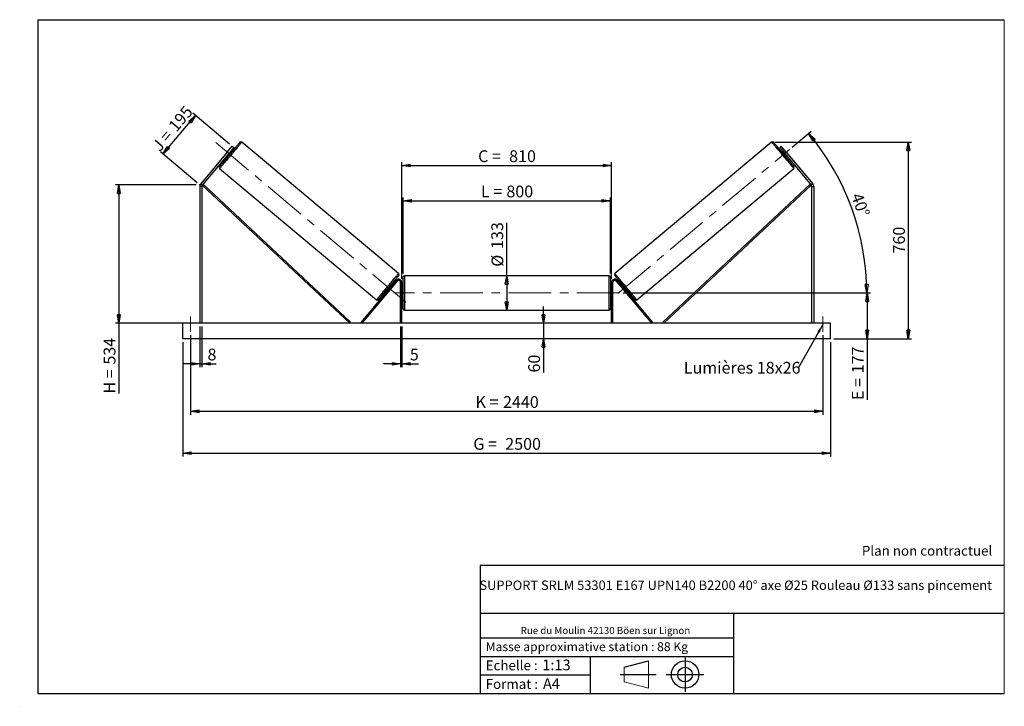
# Model space of a CAD drawing. Units: millimetres. Extents: x 0 to 292, y 1 to 205.
import ezdxf

# ---------------------------------------------------------------- set-up
doc = ezdxf.new("R2010")
doc.units = ezdxf.units.MM
doc.header["$PDSIZE"] = -1
doc.linetypes.add('CENTERX2', pattern=[20.32, 12.7, -2.54, 2.54, -2.54])
doc.layers.add('SLD-0', color=7, linetype='Continuous')
doc.styles.add('SLDTEXTSTYLE0', font='TXT', dxfattribs={"width": 0.75})
doc.styles.add('SLDTEXTSTYLE2', font='TXT', dxfattribs={"width": 0.666667})
doc.dimstyles.new('SLDDIMSTYLE0', dxfattribs={"dimtxt": 3.501, "dimasz": 2.5, "dimexe": 0, "dimexo": 0.0625, "dimgap": 0.87525, "dimtad": 1, "dimdec": 0, "dimlfac": 13, "dimrnd": 1e-09, "dimzin": 12, "dimdsep": 46, "dimtxsty": 'SLDTEXTSTYLE0', "dimblk1": 'CLOSED', "dimblk2": 'CLOSED', "dimsah": 1, "dimcen": 0.09, "dimadec": 0, "dimazin": 3, "dimtfac": 1, "dimtofl": 0, "dimtmove": 0, "dimatfit": 3, "dimldrblk": 'CLOSED', "dimfxl": 0, "dimfrac": 2, "dimtolj": 1, "dimtzin": 12, "dimarcsym": 0})
doc.dimstyles.new('SLDDIMSTYLE1', dxfattribs={"dimtxt": 3.501, "dimasz": 2.5, "dimexe": 0, "dimexo": 0.0625, "dimgap": 0.87525, "dimtad": 1, "dimdec": 0, "dimlfac": 13, "dimrnd": 1e-09, "dimzin": 12, "dimdsep": 46, "dimtxsty": 'SLDTEXTSTYLE0', "dimblk1": 'CLOSED', "dimblk2": 'CLOSED', "dimsah": 1, "dimcen": 0.09, "dimadec": 0, "dimazin": 3, "dimtfac": 1, "dimtmove": 0, "dimatfit": 0, "dimldrblk": 'CLOSED', "dimfxl": 0, "dimfrac": 2, "dimtolj": 1, "dimtzin": 12, "dimarcsym": 0})
doc.dimstyles.new('SLDDIMSTYLE2', dxfattribs={"dimtxt": 3.501, "dimasz": 2.5, "dimexe": 0, "dimexo": 0.0625, "dimgap": 0.87525, "dimtad": 1, "dimdec": 4, "dimlfac": 13, "dimzin": 12, "dimdsep": 46, "dimtxsty": 'SLDTEXTSTYLE0', "dimblk1": 'CLOSED', "dimblk2": 'CLOSED', "dimsah": 1, "dimcen": 0.09, "dimadec": 0, "dimazin": 3, "dimtfac": 1, "dimtofl": 0, "dimtmove": 0, "dimatfit": 3, "dimldrblk": 'CLOSED', "dimfxl": 0, "dimfrac": 2, "dimtolj": 1, "dimtzin": 12, "dimarcsym": 0})
doc.dimstyles.new('SLDDIMSTYLE3', dxfattribs={"dimtxt": 0.18, "dimasz": 2.5, "dimexe": 0, "dimexo": 0.0625, "dimgap": 0, "dimtad": 0, "dimtih": 1, "dimtoh": 1, "dimdec": 0, "dimrnd": 1e-09, "dimzin": 0, "dimdsep": 46, "dimtxsty": 'Standard', "dimsah": 1, "dimcen": 0.09, "dimadec": 0, "dimazin": 0, "dimtfac": 2.5, "dimtdec": 0, "dimtofl": 0, "dimtmove": 0, "dimatfit": 3, "dimfxl": 0, "dimfrac": 2, "dimtolj": 1, "dimtzin": 0, "dimarcsym": 0})

# ---------------------------------------------------------------- blocks, each defined once
blk = doc.blocks.new('Bloc1')
at = {"color": 7, "linetype": 'Continuous', "lineweight": 0}
blk.add_point((27.17, 41.63), dxfattribs=at)
at = {"layer": 'SLD-0'}
for p, q in [((9.1, 43.82), (16.35, 45.7)), ((27.17, 46.64), (27.17, 36.52)), ((7.87, 41.63), (18.56, 41.63)), ((21.6, 41.63), (32.77, 41.63))]:
    blk.add_line(p, q, dxfattribs=at)
at = {"layer": 'SLD-0', "color": 7, "linetype": 'Continuous', "lineweight": 18}
for p, q in [((16.35, 45.7), (16.35, 37.56)), ((9.1, 39.44), (9.1, 43.82)), ((9.1, 39.44), (16.35, 37.56))]:
    blk.add_line(p, q, dxfattribs=at)
at = {"layer": 'SLD-0'}
for radius in [4.07, 2.19]:
    blk.add_circle((27.17, 41.63), radius, dxfattribs=at)
blk = doc.blocks.new('SW_NOTE_0')
at = {"color": 0, "linetype": 'Continuous', "lineweight": 0, "insert": (28.37, -0.09), "char_height": 2.1167, "attachment_point": 2, "style": 'SLDTEXTSTYLE0'}
blk.add_mtext('Rue du Moulin 42130 Böen sur Lignon', dxfattribs=at)
blk = doc.blocks.new('_Closed')
at = {"color": 0, "linetype": 'ByBlock', "lineweight": -2}
for p, q in [((-1, 0.166667), (0, 0)), ((-1, 0.166667), (-1, -0.166667)), ((0, 0), (-1, -0.166667)), ((0, 0), (-1, 0))]:
    blk.add_line(p, q, dxfattribs=at)
blk = doc.blocks.new('_D')
at = {"layer": 'SLD-0'}
for p, q in [((42.2, 165.07), (51.83, 176.55)), ((61.97, 168.04), (51.07, 177.19)), ((52.34, 156.56), (41.43, 165.71))]:
    blk.add_line(p, q, dxfattribs=at)
at = {"layer": 'SLD-0', "xscale": 2.5, "yscale": 2.5}
for p, rotation in [((51.83, 176.55), 50.00000000000127), ((42.2, 165.07), 230.0000000000013)]:
    blk.add_blockref('_Closed', p, dxfattribs=dict(at, rotation=rotation))
at = {"layer": 'SLD-0', "char_height": 3.501, "attachment_point": 1, "rotation": 50}
for s, insert, style in [('195', (43.53, 173.67), 'SLDTEXTSTYLE0'), ('J =', (38.6, 167.8), 'SLDTEXTSTYLE2')]:
    blk.add_mtext(s, dxfattribs=dict(at, insert=insert, style=style))
blk = doc.blocks.new('_D_1')
at = {"layer": 'SLD-0'}
for p, q in [((52.1, 155.92), (28.1, 155.92)), ((29.1, 155.92), (29.1, 114.84)), ((52.1, 114.84), (28.1, 114.84)), ((29.1, 114.84), (29.1, 93.94))]:
    blk.add_line(p, q, dxfattribs=at)
at = {"layer": 'SLD-0', "xscale": 2.5, "yscale": 2.5}
for p, rotation in [((29.1, 155.92), 90.0000000000004), ((29.1, 114.84), 270.0000000000004)]:
    blk.add_blockref('_Closed', p, dxfattribs=dict(at, rotation=rotation))
at = {"layer": 'SLD-0', "char_height": 3.501, "attachment_point": 1, "rotation": 90}
for s, insert, style in [('534', (24.59, 102.55), 'SLDTEXTSTYLE0'), ('H =', (24.59, 93.94), 'SLDTEXTSTYLE2')]:
    blk.add_mtext(s, dxfattribs=dict(at, insert=insert, style=style))
blk = doc.blocks.new('_D_2')
at = {"layer": 'SLD-0', "color": 7}
for p, q in [((48.1, 109.23), (48.1, 75.23)), ((240.41, 109.23), (240.41, 75.23)), ((48.1, 76.23), (240.41, 76.23))]:
    blk.add_line(p, q, dxfattribs=at)
at = {"layer": 'SLD-0', "color": 7, "xscale": 2.5, "yscale": 2.5}
for p, rotation in [((48.1, 76.23, 0.56), 180), ((240.41, 76.23, 0.56), 360)]:
    blk.add_blockref('_Closed', p, dxfattribs=dict(at, rotation=rotation))
at = {"layer": 'SLD-0', "color": 7, "char_height": 3.501, "attachment_point": 1}
for s, insert, style in [('G =', (134.34, 80.74), 'SLDTEXTSTYLE2'), ('2500', (143.83, 80.74), 'SLDTEXTSTYLE0')]:
    blk.add_mtext(s, dxfattribs=dict(at, insert=insert, style=style))
blk = doc.blocks.new('_D_3')
at = {"layer": 'SLD-0', "color": 7}
for p, q in [((50.41, 111.3), (50.41, 87.68)), ((238.1, 111.3), (238.1, 87.68)), ((50.41, 88.68), (238.1, 88.68))]:
    blk.add_line(p, q, dxfattribs=at)
at = {"layer": 'SLD-0', "color": 7, "xscale": 2.5, "yscale": 2.5, "rotation": 180.0000000000004}
blk.add_blockref('_Closed', (50.41, 88.68, 0.56), dxfattribs=at)
at = {"layer": 'SLD-0', "color": 7, "xscale": 2.5, "yscale": 2.5}
blk.add_blockref('_Closed', (238.1, 88.68, 0.56), dxfattribs=at)
at = {"layer": 'SLD-0', "color": 7, "char_height": 3.501, "attachment_point": 1}
for s, insert, style in [('K =', (135, 93.19), 'SLDTEXTSTYLE2'), ('2440', (143.17, 93.19), 'SLDTEXTSTYLE0')]:
    blk.add_mtext(s, dxfattribs=dict(at, insert=insert, style=style))
blk = doc.blocks.new('_D_4')
at = {"layer": 'SLD-0', "color": 7}
for p, q in [((112.72, 113.84), (112.72, 101.79)), ((113.1, 113.84), (113.1, 101.79)), ((112.72, 102.79), (107.72, 102.79)), ((112.72, 102.79), (113.1, 102.79)), ((113.1, 102.79), (118.08, 102.79))]:
    blk.add_line(p, q, dxfattribs=at)
at = {"layer": 'SLD-0', "color": 7, "xscale": 2.5, "yscale": 2.5}
blk.add_blockref('_Closed', (112.72, 102.79, 0.56), dxfattribs=at)
at = {"layer": 'SLD-0', "color": 7, "xscale": 2.5, "yscale": 2.5, "rotation": 180.0000000000004}
blk.add_blockref('_Closed', (113.1, 102.79, 0.56), dxfattribs=at)
at = {"layer": 'SLD-0', "color": 7, "insert": (115.5, 107.3), "char_height": 3.5, "attachment_point": 1, "style": 'SLDTEXTSTYLE0'}
blk.add_mtext('5', dxfattribs=at)
blk = doc.blocks.new('_D_5')
at = {"layer": 'SLD-0', "color": 7}
for p, q in [((155.16, 114.84), (155.16, 119.84)), ((155.16, 114.84), (155.16, 110.23)), ((155.16, 110.23), (155.16, 100.2))]:
    blk.add_line(p, q, dxfattribs=at)
at = {"layer": 'SLD-0', "color": 7, "xscale": 2.5, "yscale": 2.5}
for p, rotation in [((155.16, 114.84, 0.56), 270.0000000000004), ((155.16, 110.23, 0.56), 90.0000000000004)]:
    blk.add_blockref('_Closed', p, dxfattribs=dict(at, rotation=rotation))
at = {"layer": 'SLD-0', "color": 7, "insert": (150.65, 100.2), "char_height": 3.501, "attachment_point": 1, "rotation": 90, "style": 'SLDTEXTSTYLE0'}
blk.add_mtext('60', dxfattribs=at)
blk = doc.blocks.new('_D_6')
at = {"layer": 'SLD-0', "color": 7}
for p, q in [((178.8, 123.84), (252.26, 123.84)), ((251.26, 123.84), (251.26, 110.23)), ((241.41, 110.23), (252.26, 110.23)), ((251.26, 110.23), (251.26, 92.05))]:
    blk.add_line(p, q, dxfattribs=at)
at = {"layer": 'SLD-0', "color": 7, "xscale": 2.5, "yscale": 2.5}
for p, rotation in [((251.26, 123.84, 0.56), 90.0000000000004), ((251.26, 110.23, 0.56), 270.0000000000004)]:
    blk.add_blockref('_Closed', p, dxfattribs=dict(at, rotation=rotation))
at = {"layer": 'SLD-0', "color": 7, "char_height": 3.501, "attachment_point": 1, "rotation": 90}
for s, insert, style in [('177', (246.74, 99.97), 'SLDTEXTSTYLE0'), ('E =', (246.74, 92.05), 'SLDTEXTSTYLE2')]:
    blk.add_mtext(s, dxfattribs=dict(at, insert=insert, style=style))
blk = doc.blocks.new('_D_7')
at = {"layer": 'SLD-0', "color": 7}
for p, q in [((229.03, 167.11), (234.68, 171.86)), ((178.8, 123.84), (252.16, 123.84))]:
    blk.add_line(p, q, dxfattribs=at)
blk.add_arc((177.46, 123.84), 73.7, 0, 40, dxfattribs=at)
at = {"layer": 'SLD-0', "color": 7, "xscale": 2.5, "yscale": 2.5}
for p, rotation in [((233.91, 171.21, 0.56), 129.0285846454623), ((251.16, 123.84, 0.56), 270.9714153545389)]:
    blk.add_blockref('_Closed', p, dxfattribs=dict(at, rotation=rotation))
at = {"layer": 'SLD-0', "color": 7, "insert": (249.75, 153.9), "char_height": 3.501, "attachment_point": 1, "rotation": 290, "style": 'SLDTEXTSTYLE0'}
blk.add_mtext('40°', dxfattribs=at)
blk = doc.blocks.new('_D_8')
at = {"layer": 'SLD-0', "color": 7}
for q in [(144.26, 144.66), (144.26, 118.73)]:
    blk.add_line((144.26, 128.96), q, dxfattribs=at)
at = {"layer": 'SLD-0', "color": 7, "xscale": 2.5, "yscale": 2.5}
for p, rotation in [((144.26, 128.96, 0.56), 90.0000000000004), ((144.26, 118.73, 0.56), 270.0000000000004)]:
    blk.add_blockref('_Closed', p, dxfattribs=dict(at, rotation=rotation))
at = {"layer": 'SLD-0', "color": 7, "char_height": 3.501, "attachment_point": 1, "rotation": 90, "style": 'SLDTEXTSTYLE0'}
for s, insert in [('133', (139.69, 136.9)), ('%%c', (139.74, 131.62))]:
    blk.add_mtext(s, dxfattribs=dict(at, insert=insert))
blk = doc.blocks.new('_D_9')
at = {"layer": 'SLD-0', "color": 7}
for p, q in [((113.49, 129.57), (113.49, 152.22)), ((175.03, 129.57), (175.03, 152.22)), ((113.49, 151.22), (175.03, 151.22))]:
    blk.add_line(p, q, dxfattribs=at)
at = {"layer": 'SLD-0', "color": 7, "xscale": 2.5, "yscale": 2.5, "rotation": 180.0000000000004}
blk.add_blockref('_Closed', (113.49, 151.22, 0.56), dxfattribs=at)
at = {"layer": 'SLD-0', "color": 7, "xscale": 2.5, "yscale": 2.5}
blk.add_blockref('_Closed', (175.03, 151.22, 0.56), dxfattribs=at)
at = {"layer": 'SLD-0', "color": 7, "char_height": 3.501, "attachment_point": 1}
for s, insert, style in [('L =', (136.59, 155.73), 'SLDTEXTSTYLE2'), ('800', (144.16, 155.73), 'SLDTEXTSTYLE0')]:
    blk.add_mtext(s, dxfattribs=dict(at, insert=insert, style=style))
blk = doc.blocks.new('_D_10')
at = {"layer": 'SLD-0', "color": 7}
for p, q in [((113.1, 128), (113.1, 162.68)), ((113.1, 161.68), (175.41, 161.68)), ((175.41, 128), (175.41, 162.68))]:
    blk.add_line(p, q, dxfattribs=at)
at = {"layer": 'SLD-0', "color": 7, "xscale": 2.5, "yscale": 2.5, "rotation": 180.0000000000004}
blk.add_blockref('_Closed', (113.1, 161.68, 0.56), dxfattribs=at)
at = {"layer": 'SLD-0', "color": 7, "xscale": 2.5, "yscale": 2.5}
blk.add_blockref('_Closed', (175.41, 161.68, 0.56), dxfattribs=at)
at = {"layer": 'SLD-0', "color": 7, "char_height": 3.501, "attachment_point": 1}
for s, insert, style in [('C =', (135.77, 166.2), 'SLDTEXTSTYLE2'), ('810', (144.98, 166.2), 'SLDTEXTSTYLE0')]:
    blk.add_mtext(s, dxfattribs=dict(at, insert=insert, style=style))
blk = doc.blocks.new('_D_11')
at = {"layer": 'SLD-0', "color": 7}
for p, q in [((53.1, 113.84), (53.1, 101.79)), ((53.72, 113.84), (53.72, 101.79)), ((53.1, 102.79), (48.1, 102.79)), ((53.1, 102.79), (53.72, 102.79)), ((53.72, 102.79), (58, 102.79))]:
    blk.add_line(p, q, dxfattribs=at)
at = {"layer": 'SLD-0', "color": 7, "xscale": 2.5, "yscale": 2.5}
blk.add_blockref('_Closed', (53.1, 102.79, 0.56), dxfattribs=at)
at = {"layer": 'SLD-0', "color": 7, "xscale": 2.5, "yscale": 2.5, "rotation": 180.0000000000004}
blk.add_blockref('_Closed', (53.72, 102.79, 0.56), dxfattribs=at)
at = {"layer": 'SLD-0', "color": 7, "insert": (55.42, 107.3), "char_height": 3.5, "attachment_point": 1, "style": 'SLDTEXTSTYLE0'}
blk.add_mtext('8', dxfattribs=at)
blk = doc.blocks.new('_D_12')
at = {"layer": 'SLD-0', "color": 7}
for p, q in [((223.91, 168.66), (264.49, 168.66)), ((263.49, 168.66), (263.49, 110.23)), ((241.41, 110.23), (264.49, 110.23))]:
    blk.add_line(p, q, dxfattribs=at)
at = {"layer": 'SLD-0', "color": 7, "xscale": 2.5, "yscale": 2.5}
for p, rotation in [((263.49, 168.66, 0.56), 90.0000000000004), ((263.49, 110.23, 0.56), 270.0000000000004)]:
    blk.add_blockref('_Closed', p, dxfattribs=dict(at, rotation=rotation))
at = {"layer": 'SLD-0', "color": 7, "insert": (258.98, 135.56), "char_height": 3.501, "attachment_point": 1, "rotation": 90, "style": 'SLDTEXTSTYLE0'}
blk.add_mtext('760', dxfattribs=at)
blk = doc.blocks.new('SW_NOTE_0_1')
at = {"layer": 'SLD-0', "color": 0, "insert": (-33.94, 1.84), "char_height": 3.5, "attachment_point": 1, "style": 'SLDTEXTSTYLE0'}
blk.add_mtext('Lumières 18x26', dxfattribs=at)

msp = doc.modelspace()

# ---------------------------------------------------------------- linework, layer by layer
at = {"color": 7, "linetype": 'Continuous', "lineweight": 18}
for p, q in [((292, 205), (5, 205)), ((5, 205), (5, 4.8673676)), ((292, 4.8673676), (292, 205)), ((4.9378781, 61.1667378), (5, 61.1667378))]:
    msp.add_line(p, q, dxfattribs=at)
at = {"color": 7, "linetype": 'Continuous', "lineweight": 25}
for p, q in [((61.2542237, 165.6312853), (62.7375816, 167.3990811)), ((63.2089902, 167.0035172), (61.7256323, 165.2357259)), ((62.7375816, 167.3990811), (63.2089902, 167.0035172)), ((112.1549375, 129.5981753), (65.6030061, 168.6598844)), ((222.9107227, 168.6598844), (176.3587913, 129.5981753)), ((225.7761472, 167.3990811), (225.3047386, 167.0035172)), ((225.3047386, 167.0035172), (226.7880965, 165.2357259)), ((227.259505, 165.6312853), (225.7761472, 167.3990811)), ((61.2542237, 165.6312853), (53.3909681, 156.2602201)), ((61.7256323, 165.2357259), (53.8623766, 155.8646562)), ((61.1075688, 164.4991409), (61.4021992, 164.2519192)), ((61.7256323, 165.2357259), (61.2542237, 165.6312853)), ((61.2967173, 164.7245565), (61.3556433, 164.6751121)), ((62.2134826, 165.6974464), (62.1545565, 165.7468908)), ((62.6383353, 165.7250801), (62.3436958, 165.9723064)), ((226.170033, 165.9723064), (225.8753935, 165.7250801)), ((226.3002462, 165.6974464), (226.3591723, 165.7468908)), ((226.7880965, 165.2357259), (227.259505, 165.6312853)), ((226.7880965, 165.2357259), (234.6513521, 155.8646562)), ((227.1115296, 164.2519192), (227.40616, 164.4991409)), ((227.2170115, 164.7245565), (227.1580854, 164.6751121)), ((227.259505, 165.6312853), (235.1227607, 156.2602201)), ((59.0267982, 160.8226622), (105.5787272, 121.7609514)), ((182.9350015, 121.7609514), (229.4869306, 160.8226622)), ((53.7183993, 155.4690968), (53.1030226, 155.4690968)), ((53.1030226, 155.4690968), (53.1030226, 114.8413651)), ((53.3909681, 156.2602201), (53.8623766, 155.8646562)), ((53.7183993, 155.4690968), (53.7183993, 114.8413651)), ((53.8623766, 155.8646562), (54.1253432, 156.1453253)), ((53.8623766, 155.8646562), (97.6469583, 114.8413651)), ((54.1253432, 156.1453253), (97.9099249, 115.1220355)), ((234.3883856, 156.1453253), (190.6038039, 115.1220355)), ((234.6513521, 155.8646562), (190.8667704, 114.8413651)), ((234.6513521, 155.8646562), (234.3883856, 156.1453253)), ((235.1227607, 156.2602201), (234.6513521, 155.8646562)), ((234.7953295, 155.4690968), (234.7953295, 114.8413651)), ((234.7953295, 155.4690968), (235.4107061, 155.4690968)), ((235.4107061, 155.4690968), (235.4107061, 114.8413651)), ((174.6414806, 128.9567502), (113.8722482, 128.9567502)), ((111.4728242, 127.5885531), (100.9841078, 115.0885911)), ((111.7674569, 127.341328), (101.2787427, 114.8413651)), ((110.07416, 125.9216932), (109.7795296, 126.1689183)), ((109.82609, 125.7457254), (109.8850161, 125.6962799)), ((111.7674569, 127.341328), (111.4728242, 127.5885531)), ((113.1030181, 126.9952118), (112.7184031, 126.9952118)), ((112.7184031, 114.8413651), (112.7184031, 126.9952118)), ((113.1030181, 114.8413651), (113.1030181, 126.9952118)), ((113.4876332, 119.1105959), (113.4876332, 128.5721341)), ((175.0260956, 128.5721341), (175.0260956, 123.841365)), ((175.4107106, 126.9952118), (175.7953257, 126.9952118)), ((175.4107106, 114.8413651), (175.4107106, 126.9952118)), ((175.7953257, 114.8413651), (175.7953257, 126.9952118)), ((176.7462719, 127.341328), (177.0409046, 127.5885531)), ((176.7462719, 127.341328), (187.2349861, 114.8413651)), ((177.0409046, 127.5885531), (187.529621, 115.0885911)), ((178.7341991, 126.1689183), (178.4395688, 125.9216932)), ((178.6876388, 125.7457254), (178.6287127, 125.6962799)), ((108.5433981, 124.6957563), (108.8380307, 124.4485306)), ((109.0271746, 124.6739433), (108.9682485, 124.7233888)), ((113.4876332, 124.8029037), (113.1030181, 124.8029037)), ((113.1799402, 124.5086482), (113.1030181, 124.5086482)), ((113.1030181, 123.1740824), (113.1799402, 123.1740824)), ((113.1030181, 122.8798269), (113.4876332, 122.8798269)), ((113.1799402, 123.1740824), (113.1799402, 124.5086482)), ((175.4107106, 124.8029037), (175.0260956, 124.8029037)), ((175.0260956, 123.841365), (175.0260956, 119.1105959)), ((175.0260956, 122.8798269), (175.4107106, 122.8798269)), ((175.3337886, 124.5086482), (175.4107106, 124.5086482)), ((175.3337886, 123.1740824), (175.3337886, 124.5086482)), ((175.4107106, 123.1740824), (175.3337886, 123.1740824)), ((179.4865542, 124.6739433), (179.5454803, 124.7233888)), ((179.6756981, 124.4485306), (179.9703307, 124.6957563)), ((113.8722482, 118.7259806), (174.6414806, 118.7259806)), ((240.4107105, 114.8413651), (48.1030182, 114.8413651)), ((48.1030182, 110.2259806), (48.1030182, 114.8413651)), ((97.9099249, 115.1220355), (97.6469583, 114.8413651)), ((101.2787427, 114.8413651), (100.9841078, 115.0885911)), ((187.2349861, 114.8413651), (187.529621, 115.0885911)), ((190.6038039, 115.1220355), (190.8667704, 114.8413651)), ((240.4107105, 110.2259806), (240.4107105, 114.8413651)), ((240.4107105, 110.2259806), (48.1030182, 110.2259806))]:
    msp.add_line(p, q, dxfattribs=at)
at = {"color": 1, "linetype": 'Continuous', "lineweight": 25}
for p, q in [((113.8722482, 128.9567502), (113.8722482, 118.7259806)), ((174.6414806, 123.841365), (174.6414806, 128.9567502)), ((174.6414806, 118.7259806), (174.6414806, 123.841365))]:
    msp.add_line(p, q, dxfattribs=at)
at = {"color": 7, "linetype": 'Continuous', "lineweight": 25, "flags": 128}
for points in [[(58.9793895, 161.3645189), (58.9815628, 161.367114), (58.9989674, 161.3878564), (59.0336848, 161.4292266), (59.0855042, 161.490977), (59.154132, 161.5727683), (59.2391741, 161.6741192), (59.3401444, 161.7944563), (59.4564743, 161.9330876), (59.5874853, 162.0892242), (59.7324346, 162.2619631), (59.8904786, 162.4503183), (60.060737, 162.6532171), (60.2422102, 162.8694903), (60.4338621, 163.0978999), (60.6346105, 163.3371392), (60.843291, 163.5858373), (61.0587205, 163.8425682), (61.279652, 164.1058649), (61.50482, 164.3742141), (61.7329499, 164.6460847), (61.9627212, 164.9199176), (62.1928227, 165.1941402), (62.4219338, 165.4671891), (62.6487524, 165.7374916), (62.871958, 166.0035071), (63.0902944, 166.2637089), (63.3024961, 166.5166022), (63.5073618, 166.7607474), (63.7036995, 166.9947415), (63.8903996, 167.2172411), (64.0663892, 167.4269761), (64.2306596, 167.6227406), (64.3822663, 167.8034207), (64.5203474, 167.9679753), (64.6441049, 168.1154647), (64.752833, 168.2450406), (64.8459079, 168.3559649), (64.9227979, 168.4476002), (64.9830628, 168.5194238), (65.0263633, 168.571023), (65.0524334, 168.6021), (65.0611449, 168.6124758)], [(229.5343392, 161.3645189), (229.532166, 161.367114), (229.5147614, 161.3878564), (229.480044, 161.4292266), (229.4282246, 161.490977), (229.3595968, 161.5727683), (229.2745547, 161.6741192), (229.1735844, 161.7944563), (229.0572545, 161.9330876), (228.9262435, 162.0892242), (228.7812942, 162.2619631), (228.6232501, 162.4503183), (228.4529918, 162.6532171), (228.2715186, 162.8694903), (228.0798667, 163.0978999), (227.8791183, 163.3371392), (227.6704378, 163.5858373), (227.4550083, 163.8425682), (227.2340768, 164.1058649), (227.0089088, 164.3742141), (226.7807789, 164.6460847), (226.5510076, 164.9199176), (226.3209061, 165.1941402), (226.091795, 165.4671891), (225.8649764, 165.7374916), (225.6417708, 166.0035071), (225.4234344, 166.2637089), (225.2112327, 166.5166022), (225.0063669, 166.7607474), (224.8100292, 166.9947415), (224.6233292, 167.2172411), (224.4473396, 167.4269761), (224.2830692, 167.6227406), (224.1314625, 167.8034207), (223.9933814, 167.9679753), (223.8696238, 168.1154647), (223.7608958, 168.2450406), (223.6678208, 168.3559649), (223.5909309, 168.4476002), (223.530666, 168.5194238), (223.4873655, 168.571023), (223.4612953, 168.6021), (223.4525839, 168.6124758)], [(62.2134826, 165.6974464), (62.1317875, 165.6000845), (62.0400239, 165.4907284), (61.9408601, 165.3725507), (61.8371663, 165.2489765), (61.7319504, 165.1235821), (61.6282566, 165.0000079), (61.5290929, 164.8818302), (61.4373384, 164.772474), (61.3556433, 164.6751121)], [(226.3002462, 165.6974464), (226.3819413, 165.6000845), (226.4737049, 165.4907284), (226.5728687, 165.3725507), (226.6765624, 165.2489765), (226.7817784, 165.1235821), (226.8854721, 165.0000079), (226.9846359, 164.8818302), (227.0763904, 164.772474), (227.1580854, 164.6751121)], [(112.2023438, 129.0563175), (112.200166, 129.0537213), (112.1827591, 129.0329788), (112.1480486, 128.9916109), (112.0962315, 128.9298571), (112.0276036, 128.8480692), (111.942557, 128.7467161), (111.8415821, 128.6263789), (111.7252568, 128.4877465), (111.5942458, 128.3316133), (111.4492987, 128.1588733), (111.2912479, 127.9705157), (111.1209964, 127.7676192), (110.9395231, 127.5513472), (110.7478644, 127.3229365), (110.5471183, 127.0836983), (110.3384378, 126.8350003), (110.1230129, 126.5782681), (109.9020814, 126.3149715), (109.6769088, 126.0466199), (109.4487812, 125.7747494), (109.2190099, 125.5009188), (108.9889084, 125.2266939), (108.759795, 124.9536473), (108.5329833, 124.6833425), (108.3097708, 124.4173287), (108.0914367, 124.157128), (107.8792304, 123.9042318), (107.6743692, 123.6600884), (107.478027, 123.4260966), (107.2913269, 123.2035959), (107.1153396, 122.9938614), (106.9510715, 122.798094), (106.7994647, 122.6174157), (106.661386, 122.452861), (106.5376284, 122.3053722), (106.4289004, 122.1757946), (106.3358231, 122.0648703), (106.2589309, 121.9732345), (106.198666, 121.901412), (106.1553701, 121.8498145), (106.129293, 121.818737), (106.1205839, 121.8083583)], [(176.311385, 129.0563175), (176.3135628, 129.0537213), (176.3309697, 129.0329788), (176.3656802, 128.9916109), (176.4174973, 128.9298571), (176.4861251, 128.8480692), (176.5711718, 128.7467161), (176.6721467, 128.6263789), (176.788472, 128.4877465), (176.919483, 128.3316133), (177.06443, 128.1588733), (177.2224809, 127.9705157), (177.3927324, 127.7676192), (177.5742056, 127.5513472), (177.7658644, 127.3229365), (177.9666105, 127.0836983), (178.175291, 126.8350003), (178.3907159, 126.5782681), (178.6116474, 126.3149715), (178.83682, 126.0466199), (179.0649476, 125.7747494), (179.2947189, 125.5009188), (179.5248204, 125.2266939), (179.7539338, 124.9536473), (179.9807455, 124.6833425), (180.203958, 124.4173287), (180.4222921, 124.157128), (180.6344984, 123.9042318), (180.8393596, 123.6600884), (181.0357018, 123.4260966), (181.2224019, 123.2035959), (181.3983892, 122.9938614), (181.5626573, 122.798094), (181.714264, 122.6174157), (181.8523428, 122.452861), (181.9761004, 122.3053722), (182.0848284, 122.1757946), (182.1779056, 122.0648703), (182.2547979, 121.9732345), (182.3150628, 121.901412), (182.3583587, 121.8498145), (182.3844357, 121.818737), (182.3931449, 121.8083583)], [(109.82609, 125.7457254), (109.7443927, 125.6483623), (109.6526336, 125.5390073), (109.5534721, 125.4208296), (109.4497784, 125.2972531), (109.3445602, 125.1718599), (109.2408687, 125.0482834), (109.1417049, 124.9301057), (109.0499459, 124.8207507), (108.9682485, 124.7233888)], [(178.6876388, 125.7457254), (178.7693361, 125.6483623), (178.8610951, 125.5390073), (178.9602566, 125.4208296), (179.0639504, 125.2972531), (179.1691686, 125.1718599), (179.2728601, 125.0482834), (179.3720239, 124.9301057), (179.4637829, 124.8207507), (179.5454803, 124.7233888)]]:
    msp.add_lwpolyline(points, dxfattribs=at)
at = {"color": 1, "linetype": 'Continuous', "lineweight": 25, "flags": 128}
for points in [[(65.6030061, 168.6598844), (65.5942305, 168.6494307), (65.5679678, 168.6181245), (65.5243372, 168.5661355), (65.4635955, 168.4937387), (65.3860452, 168.4013194), (65.2921083, 168.2893728), (65.182289, 168.1584947), (65.0571743, 168.0093868), (64.9174243, 167.8428377), (64.7637911, 167.659746), (64.5970906, 167.4610791), (64.4182125, 167.2479008), (64.2281104, 167.0213527), (64.0278021, 166.7826361), (63.8183605, 166.5330256), (63.6008953, 166.27386), (63.3765617, 166.0065149), (63.1465703, 165.7324206), (62.9121407, 165.4530353), (62.6745199, 165.1698536), (62.4349918, 164.8843886), (62.1948125, 164.598158), (61.9552752, 164.3126884), (61.7176544, 164.0295067), (61.4832248, 163.750126), (61.2532334, 163.4760272), (61.028909, 163.2086866), (60.8114346, 162.9495164), (60.601993, 162.6999105), (60.4016848, 162.4611939), (60.2115826, 162.2346412), (60.0327137, 162.0214629), (59.8660132, 161.8228006), (59.7123708, 161.6397044), (59.57263, 161.4731598), (59.4475061, 161.3240473), (59.3376868, 161.1931739), (59.2437591, 161.0812272), (59.1662088, 160.9888079), (59.105458, 160.9164112), (59.0618365, 160.8644176), (59.0355646, 160.833116), (59.0267982, 160.8226622)], [(222.9107227, 168.6598844), (222.9194983, 168.6494307), (222.945761, 168.6181245), (222.9893916, 168.5661355), (223.0501333, 168.4937387), (223.1276836, 168.4013194), (223.2216205, 168.2893728), (223.3314397, 168.1584947), (223.4565545, 168.0093868), (223.5963044, 167.8428377), (223.7499377, 167.659746), (223.9166381, 167.4610791), (224.0955163, 167.2479008), (224.2856184, 167.0213527), (224.4859267, 166.7826361), (224.6953682, 166.5330256), (224.9128335, 166.27386), (225.137167, 166.0065149), (225.3671584, 165.7324206), (225.6015881, 165.4530353), (225.8392089, 165.1698536), (226.078737, 164.8843886), (226.3189162, 164.598158), (226.5584536, 164.3126884), (226.7960743, 164.0295067), (227.030504, 163.750126), (227.2604954, 163.4760272), (227.4848198, 163.2086866), (227.7022942, 162.9495164), (227.9117357, 162.6999105), (228.112044, 162.4611939), (228.3021462, 162.2346412), (228.4810151, 162.0214629), (228.6477156, 161.8228006), (228.801358, 161.6397044), (228.9410988, 161.4731598), (229.0662227, 161.3240473), (229.176042, 161.1931739), (229.2699697, 161.0812272), (229.3475199, 160.9888079), (229.4082708, 160.9164112), (229.4518923, 160.8644176), (229.4781642, 160.833116), (229.4869306, 160.8226622)], [(105.5787272, 121.7609514), (105.5874983, 121.7714051), (105.6137656, 121.8027108), (105.6573916, 121.8547009), (105.7181379, 121.9270982), (105.7956881, 122.0195169), (105.8896205, 122.131463), (105.9994397, 122.2623405), (106.1245591, 122.4114496), (106.2643067, 122.5779958), (106.4179423, 122.7610904), (106.5846427, 122.9597561), (106.7635186, 123.1729333), (106.9536184, 123.3994842), (107.1539244, 123.6382003), (107.3633705, 123.8878085), (107.5808381, 124.1469758), (107.805167, 124.4143204), (108.0351584, 124.6884158), (108.2695904, 124.9677988), (108.5072066, 125.2509805), (108.7467416, 125.5364477), (108.9869185, 125.8226796), (109.2264558, 126.1081468), (109.4640721, 126.3913273), (109.6985017, 126.6707115), (109.9284954, 126.9448069), (110.1528244, 127.2121509), (110.3702919, 127.4713188), (110.579738, 127.720927), (110.780044, 127.9596425), (110.9701439, 128.186194), (111.1490197, 128.3993712), (111.3157201, 128.5980369), (111.4693557, 128.7811309), (111.6091034, 128.9476777), (111.7342227, 129.0967868), (111.8440397, 129.2276637), (111.9379743, 129.3396104), (112.0155222, 129.4320285), (112.0762708, 129.5044264), (112.1198968, 129.5564165), (112.1461642, 129.5877216), (112.1549375, 129.5981753), (112.1549375, 129.5981753)], [(182.9350015, 121.7609514), (182.9262305, 121.7714051), (182.8999632, 121.8027108), (182.8563372, 121.8547009), (182.7955909, 121.9270982), (182.7180406, 122.0195169), (182.6241083, 122.131463), (182.514289, 122.2623405), (182.3891697, 122.4114496), (182.249422, 122.5779958), (182.0957865, 122.7610904), (181.9290861, 122.9597561), (181.7502102, 123.1729333), (181.5601104, 123.3994842), (181.3598044, 123.6382003), (181.1503582, 123.8878085), (180.9328907, 124.1469758), (180.7085617, 124.4143204), (180.4785703, 124.6884158), (180.2441384, 124.9677988), (180.0065222, 125.2509805), (179.7669872, 125.5364477), (179.5268103, 125.8226796), (179.2872729, 126.1081468), (179.0496567, 126.3913273), (178.8152271, 126.6707115), (178.5852334, 126.9448069), (178.3609044, 127.2121509), (178.1434369, 127.4713188), (177.9339907, 127.720927), (177.7336848, 127.9596425), (177.5435849, 128.186194), (177.3647091, 128.3993712), (177.1980086, 128.5980369), (177.0443731, 128.7811309), (176.9046254, 128.9476777), (176.7795061, 129.0967868), (176.6696891, 129.2276637), (176.5757545, 129.3396104), (176.4982066, 129.4320285), (176.437458, 129.5044264), (176.3938319, 129.5564165), (176.3675646, 129.5877216), (176.3587913, 129.5981753), (176.3587913, 129.5981753)]]:
    msp.add_lwpolyline(points, dxfattribs=at)
at = {"color": 7, "linetype": 'Continuous', "lineweight": 25}
for centre, radius, start, end in [((65.3557793, 168.3652516), 0.3846154, 50, 140), ((223.1579495, 168.3652516), 0.3846154, 40, 130), ((59.2740196, 161.1172927), 0.3846154, 140, 230), ((229.2397091, 161.1172927), 0.3846154, 310, 40), ((54.3337875, 155.4690954), 1.2307692, 140, 180), ((54.3337875, 155.4690954), 0.6153846, 140, 180), ((234.1799413, 155.4690954), 0.6153846, 0, 40), ((234.1799413, 155.4690954), 1.2307692, 0, 40), ((111.9077109, 129.303543), 0.3846154, 320, 50), ((113.872249, 128.5721343), 0.3846154, 90, 180), ((174.6414798, 128.5721343), 0.3846154, 0, 90), ((176.6060179, 129.303543), 0.3846154, 130, 220), ((112.1799413, 126.9952112), 0.9230769, 0, 140), ((112.1799413, 126.9952112), 0.5384615, 0, 140), ((176.3337875, 126.9952112), 0.9230769, 40, 180), ((176.3337875, 126.9952112), 0.5384615, 40, 180), ((105.8259512, 122.0555841), 0.3846154, 230, 320), ((182.6877776, 122.0555841), 0.3846154, 220, 310), ((113.872249, 119.1105959), 0.3846154, 180, 270), ((174.6414798, 119.1105959), 0.3846154, 270, 0)]:
    msp.add_arc(centre, radius, start, end, dxfattribs=at)
at = {"layer": 'SLD-0'}
for p, q in [((5, 205), (292, 205)), ((5, 205), (5, 4.8673676)), ((-0.3435461, 1.0535885), (-0.326386, 1.0535885))]:
    msp.add_line(p, q, dxfattribs=at)
at = {"layer": 'SLD-0', "color": 7, "linetype": 'CENTERX2', "lineweight": 18}
for p, q in [((114.2858186, 121.1324931), (56.8959119, 169.2883426)), ((177.2309114, 123.6523103), (228.2612566, 166.4718542)), ((177.7953259, 123.8413651), (110.7184029, 123.8413651)), ((50.4107105, 112.3029036), (50.4107105, 116.8413651)), ((238.1030182, 112.3029036), (238.1030182, 116.8413651))]:
    msp.add_line(p, q, dxfattribs=at)
at = {"layer": 'SLD-0', "color": 7}
for p, q in [((212.4592052, 42.8751681), (136.3865062, 42.8751681)), ((136.3865062, 42.8751681), (136.3865062, 4.8673676)), ((292, 42.8751681), (212.4592052, 42.8751681)), ((292, 28.6248048), (136.3865062, 28.6248048)), ((211.6721829, 4.8673676), (211.6721829, 28.6248048)), ((136.3865062, 21.3673676), (211.6721829, 21.3673676)), ((136.3865062, 15.8673676), (211.6721829, 15.8673676)), ((168.9996094, 15.8673676), (168.9996094, 4.8673676)), ((136.3865062, 10.3673676), (168.9996094, 10.3673676)), ((5, 4.8673676), (292, 4.8673676))]:
    msp.add_line(p, q, dxfattribs=at)
msp.add_point((53.1030182, 155.9170587), dxfattribs=at)

# ---------------------------------------------------------------- block references
at = {"color": 7, "linetype": 'Continuous', "lineweight": 0}
msp.add_blockref('SW_NOTE_0', (145.2017055, 24.7185669), dxfattribs=at)
at = {"color": 7, "linetype": 'Continuous'}
msp.add_blockref('Bloc1', (170.0487626, -31.1446874), dxfattribs=at)
at = {"layer": 'SLD-0', "color": 7}
msp.add_blockref('SW_NOTE_0_1', (230.7785597, 101.5318532), dxfattribs=at)

# ---------------------------------------------------------------- texts
at = {"color": 7, "linetype": 'Continuous', "lineweight": 0, "attachment_point": 1, "style": 'SLDTEXTSTYLE0'}
for s, insert, char_height in [('Masse approximative station : 88 Kg', (138.0125928, 20.0854509), 2.645833333), ('Echelle :', (138.0125928, 14.6715542), 2.91041667), ('1:13', (154.8111496, 14.9347149), 3.175), ('Format :', (138.0125928, 9.1349521), 2.91041667), ('A4', (155.0286959, 9.3981128), 3.175)]:
    msp.add_mtext(s, dxfattribs=dict(at, insert=insert, char_height=char_height))
at = {"layer": 'SLD-0', "color": 7, "style": 'SLDTEXTSTYLE0'}
for s, insert, char_height, attachment_point in [('Plan non contractuel', (249.7095045, 48.71285), 2.910416667, 1), ('SUPPORT SRLM 53301 E167 UPN140 B2200 40° axe Ø25 Rouleau Ø133 sans pincement', (212.2492535, 38.4171732), 2.8, 2)]:
    msp.add_mtext(s, dxfattribs=dict(at, insert=insert, char_height=char_height, attachment_point=attachment_point))

# ---------------------------------------------------------------- dimensions: what is measured, and where the dimension line sits
at = {"layer": 'SLD-0'}
for base, p2, angle, text, picture, middle in [((51.834302, 176.548016), (62.7375786, 167.3990806), 50, 'J = <>', '_D', (47.0170219, 170.807005)), ((29.0983867, 114.8413651), (53.1030182, 114.8413651), 90, 'H = <>', '_D_1', (29.0983867, 102.1238535))]:
    dim = msp.add_linear_dim(base=base, p1=(53.1030182, 155.9170587), p2=p2, angle=angle, text=text, dimstyle='SLDDIMSTYLE0', dxfattribs=at)
    dim.commit()
    dim.dimension.update_dxf_attribs({"geometry": picture, "text_midpoint": middle, "dimtype": 160})
at = {"layer": 'SLD-0', "color": 7}
dim = msp.add_angular_dim_2l(base=(246.7105593, 149.0478839), line1=((177.2309114, 123.6523103), (228.2612566, 166.4718542)), line2=((177.7953259, 123.8413651), (110.7184029, 123.8413651)), dimstyle='SLDDIMSTYLE2', dxfattribs=at)
dim.commit()
dim.dimension.update_dxf_attribs({"geometry": '_D_7', "text_midpoint": (246.7105593, 149.0478839), "dimtype": 162})
for base, p1, dimstyle, picture, middle in [((263.493198, 110.2259805), (222.9107235, 168.6598841), 'SLDDIMSTYLE0', '_D_12', (263.493198, 139.4429323)), ((155.1582248, 110.2259805), (240.4107105, 114.8413651), 'SLDDIMSTYLE1', '_D_5', (155.1582248, 102.7905391))]:
    dim = msp.add_linear_dim(base=base, p1=p1, p2=(240.4107105, 110.2259805), angle=90, dimstyle=dimstyle, dxfattribs=at)
    dim.commit()
    dim.dimension.update_dxf_attribs({"geometry": picture, "text_midpoint": middle, "dimtype": 160})
for base, p1, p2, text, picture, middle in [((175.4107105, 161.6846052), (113.1030182, 126.9952112), (175.4107105, 126.9952112), 'C = <>', '_D_10', (144.2568644, 161.6846052)), ((175.0260952, 151.2163535), (113.4876336, 128.5721343), (175.0260952, 128.5721343), 'L = <>', '_D_9', (144.2568644, 151.2163535)), ((240.4107105, 76.2259805), (48.1030182, 110.2259805), (240.4107105, 110.2259805), 'G = <>', '_D_2', (144.2568644, 76.2259805))]:
    dim = msp.add_linear_dim(base=base, p1=p1, p2=p2, text=text, dimstyle='SLDDIMSTYLE0', dxfattribs=at)
    dim.commit()
    dim.dimension.update_dxf_attribs({"geometry": picture, "text_midpoint": middle, "dimtype": 160})
for base, p1, p2, angle, text, picture, middle in [((144.2568644, 118.7259805), (174.6414798, 128.9567497), (174.6414798, 118.7259805), 90, '%%c<>', '_D_8', (144.2568644, 138.1417441)), ((251.2568644, 110.2259805), (177.7953259, 123.8413651), (240.4107105, 110.2259805), 90, 'E = <>', '_D_6', (251.2568644, 99.8894955)), ((238.1030182, 88.6805259), (50.4107105, 112.3029036), (238.1030182, 112.3029036), 0, 'K = <>', '_D_3', (144.2568644, 88.6805259))]:
    dim = msp.add_linear_dim(base=base, p1=p1, p2=p2, angle=angle, text=text, dimstyle='SLDDIMSTYLE0', dxfattribs=at)
    dim.commit()
    dim.dimension.update_dxf_attribs({"geometry": picture, "text_midpoint": middle, "dimtype": 160})
for base, p1, p2, picture, middle in [((53.7184029, 102.7905391), (53.1030182, 114.8413651), (53.7184029, 114.8413651), '_D_11', (56.7100943, 102.7905391)), ((113.1030182, 102.7905391), (112.7184029, 114.8413651), (113.1030182, 114.8413651), '_D_4', (116.7889806, 102.7905391))]:
    dim = msp.add_linear_dim(base=base, p1=p1, p2=p2, dimstyle='SLDDIMSTYLE1', dxfattribs=at)
    dim.commit()
    dim.dimension.update_dxf_attribs({"geometry": picture, "text_midpoint": middle, "dimtype": 160})

# ---------------------------------------------------------------- leaders
msp.add_leader([(238.1030182, 114.4258544), (230.7785597, 101.5318532)], dimstyle='SLDDIMSTYLE3', dxfattribs=at)

doc.saveas('drawing.dxf')
